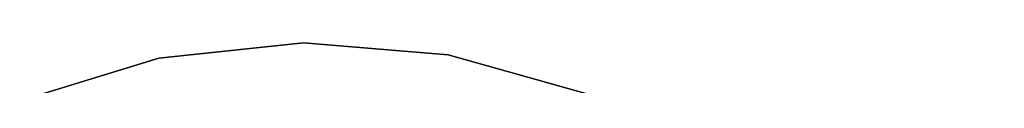
# Model space of a CAD drawing. Units: inches. Extents: x -96 to 96, y -58 to 55.
# Drawn here: x 30 to 53, y -19 to -18 of the extents above; entities that cross this region are included whole.
import ezdxf

# ---------------------------------------------------------------- set-up
doc = ezdxf.new("R2010")
doc.units = ezdxf.units.IN
doc.header["$MEASUREMENT"] = 0
doc.layers.add('TABLE-TOPEDGE', color=6, linetype='Continuous')
doc.layers.add('TABLE-TOPLAM', color=6, linetype='Continuous')

# ---------------------------------------------------------------- blocks, each defined once
blk = doc.blocks.new('LET108CLNG_0T')
at = {"layer": 'TABLE-TOPEDGE'}
for points in [[(0.856, 17.98, 27.5), (-2.562, 17.817, 27.5), (-2.562, 17.817, 28.5), (0.856, 17.98, 28.5)], [(-2.562, 17.817, 27.5), (-5.887, 17.01, 27.5), (-5.887, 17.01, 28.5), (-2.562, 17.817, 28.5)], [(-5.887, 17.01, 27.5), (-9, 15.588, 27.5), (-9, 15.588, 28.5), (-5.887, 17.01, 28.5)], [(-9, 15.588, 27.5), (-11.787, 13.603, 27.5), (-11.787, 13.603, 28.5), (-9, 15.588, 28.5)]]:
    blk.add_3dface(points, dxfattribs=at)
at = {"layer": 'TABLE-TOPLAM'}
for points, invisible_edges in [([(0.856, 17.98, 28.5), (-2.562, 17.817, 28.5), (4.244, 17.493, 28.5), (0.856, 17.98, 28.5)], 2), ([(4.244, 17.493, 27.5), (-2.562, 17.817, 27.5), (0.856, 17.98, 27.5)], 1), ([(-5.887, 17.01, 28.5), (7.477, 16.373, 28.5), (4.244, 17.493, 28.5), (-2.562, 17.817, 28.5)], 5), ([(4.244, 17.493, 27.5), (7.477, 16.373, 27.5), (-5.887, 17.01, 27.5), (-2.562, 17.817, 27.5)], 10), ([(-5.887, 17.01, 28.5), (-9, 15.588, 28.5), (10.441, 14.662, 28.5), (7.477, 16.373, 28.5)], 10), ([(10.441, 14.662, 27.5), (-9, 15.588, 27.5), (-5.887, 17.01, 27.5), (7.477, 16.373, 27.5)], 5), ([(-11.787, 13.603, 28.5), (13.027, 12.421, 28.5), (10.441, 14.662, 28.5), (-9, 15.588, 28.5)], 5), ([(10.441, 14.662, 27.5), (13.027, 12.421, 27.5), (-11.787, 13.603, 27.5), (-9, 15.588, 27.5)], 10)]:
    blk.add_3dface(points, dxfattribs=dict(at, invisible_edges=invisible_edges))

msp = doc.modelspace()

# ---------------------------------------------------------------- block references
at = {"rotation": 341.565051177078}
msp.add_blockref('LET108CLNG_0T', (37.125, -35.688), dxfattribs=at)

doc.saveas('drawing.dxf')
